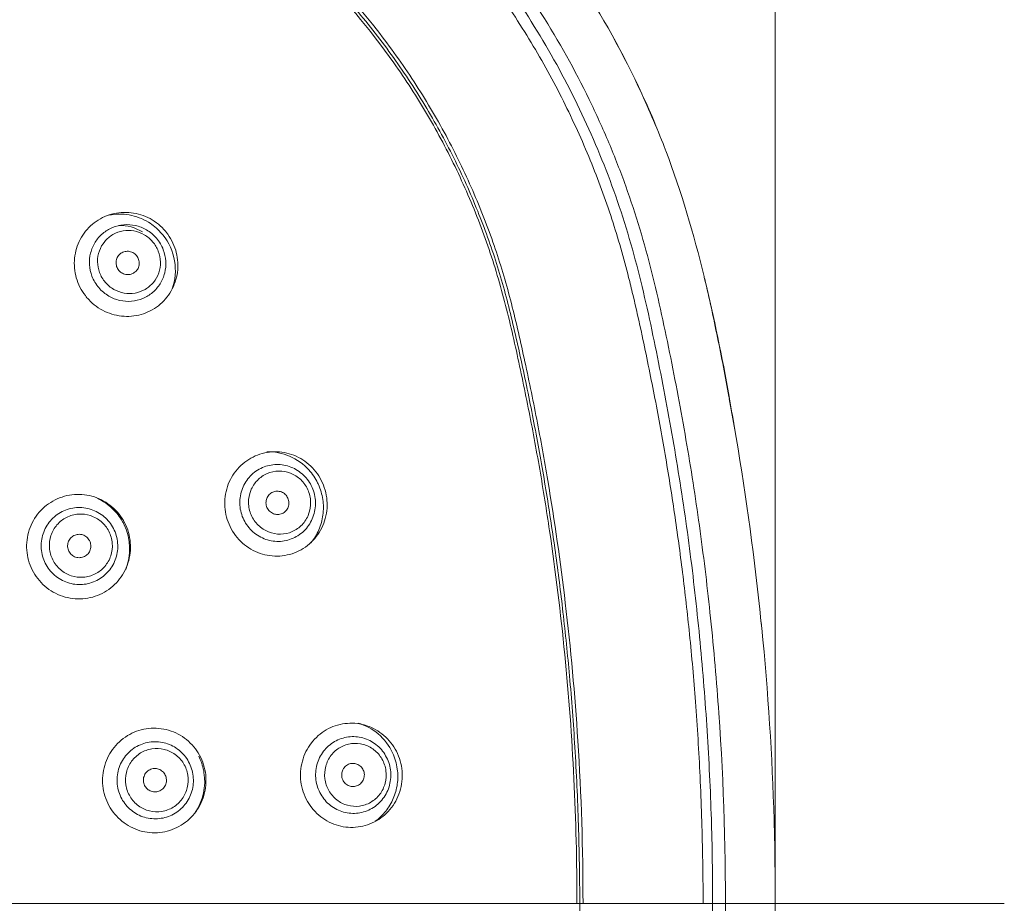
# Model space of a CAD drawing. Units: millimetres. Extents: x 57.3 to 156.9, y -143.4 to -61.8.
# Drawn here: x 141.4 to 153.5, y -87 to -76.1 of the extents above; entities that cross this region are included whole.
import ezdxf

# ---------------------------------------------------------------- set-up
doc = ezdxf.new("R2010")
doc.units = ezdxf.units.MM
doc.header["$MEASUREMENT"] = 0
doc.layers.add('Capa 1', color=7, linetype='Continuous', lineweight=0)

# ---------------------------------------------------------------- blocks, each defined once
blk = doc.blocks.new('Block_2')
at = {"layer": 'Capa 1', "color": 18, "lineweight": 9, "true_color": 0x010101}
blk.add_line((150.71, -86.836), (150.71, -64.569), dxfattribs=at)

msp = doc.modelspace()

# ---------------------------------------------------------------- linework, layer by layer
at = {"layer": 'Capa 1', "color": 18, "lineweight": 9, "true_color": 0x010101}
for p, q in [((149.829, -79.23), (149.831, -79.24)), ((149.831, -79.24), (149.836, -79.26)), ((150.137, -80.714), (150.142, -80.741)), ((150.14, -80.714), (150.145, -80.741)), ((150.141, -80.741), (150.218, -81.172)), ((150.214, -81.149), (150.227, -81.222)), ((150.219, -81.172), (150.227, -81.221)), ((150.533, -83.486), (150.542, -83.576)), ((150.695, -85.953), (150.695, -85.969)), ((153.542, -86.98), (113.495, -86.98))]:
    msp.add_line(p, q, dxfattribs=at)
for points, knots in [([(148.488, -96.75), (148.641, -96.42), (148.779, -96.083), (148.898, -95.739), (149.019, -95.39), (149.12, -95.034), (149.209, -94.675), (149.3, -94.306), (149.377, -93.933), (149.45, -93.559), (149.526, -93.17), (149.596, -92.78), (149.659, -92.389), (149.726, -91.981), (149.784, -91.571), (149.835, -91.161), (149.887, -90.739), (149.932, -90.315), (149.968, -89.891), (150.005, -89.462), (150.034, -89.031), (150.055, -88.6), (150.075, -88.163), (150.088, -87.724), (150.092, -87.286), (150.1, -86.4), (150.073, -85.513), (150.012, -84.629), (149.984, -84.237), (149.95, -83.845), (149.909, -83.453), (149.872, -83.094), (149.829, -82.735), (149.78, -82.377), (149.731, -82.022), (149.677, -81.669), (149.617, -81.316), (149.555, -80.955), (149.488, -80.595), (149.416, -80.236), (149.38, -80.057), (149.344, -79.879), (149.304, -79.7), (149.266, -79.523), (149.225, -79.346), (149.18, -79.169), (149.135, -78.992), (149.087, -78.815), (149.035, -78.64), (148.981, -78.463), (148.923, -78.287), (148.86, -78.112), (148.795, -77.933), (148.726, -77.755), (148.652, -77.579), (148.575, -77.398), (148.494, -77.218), (148.408, -77.042), (148.231, -76.676), (148.033, -76.321), (147.815, -75.978), (147.594, -75.629), (147.354, -75.292), (147.095, -74.97), (146.835, -74.647), (146.557, -74.339), (146.262, -74.048), (145.969, -73.76), (145.66, -73.488), (145.337, -73.234), (145.024, -72.988), (144.698, -72.758), (144.36, -72.548), (144.033, -72.345), (143.696, -72.16), (143.349, -71.992), (143.009, -71.827), (142.659, -71.68), (142.303, -71.551), (142.126, -71.487), (141.946, -71.428), (141.765, -71.373), (141.584, -71.319), (141.401, -71.269), (141.217, -71.223), (141.034, -71.177), (140.849, -71.134), (140.664, -71.094), (140.479, -71.054), (140.294, -71.017), (140.109, -70.98), (139.743, -70.908), (139.376, -70.84), (139.007, -70.778), (138.639, -70.717), (138.271, -70.661), (137.901, -70.612), (137.53, -70.562), (137.157, -70.519), (136.785, -70.482), (136.413, -70.446), (136.04, -70.415), (135.667, -70.39), (134.922, -70.341), (134.176, -70.316), (133.43, -70.316)], [0, 0, 0, 0, 1, 1, 1, 2, 2, 2, 3, 3, 3, 4, 4, 4, 5, 5, 5, 6, 6, 6, 7, 7, 7, 8, 8, 8, 9, 9, 9, 10, 10, 10, 11, 11, 11, 12, 12, 12, 13, 13, 13, 14, 14, 14, 15, 15, 15, 16, 16, 16, 17, 17, 17, 18, 18, 18, 19, 19, 19, 20, 20, 20, 21, 21, 21, 22, 22, 22, 23, 23, 23, 24, 24, 24, 25, 25, 25, 26, 26, 26, 27, 27, 27, 28, 28, 28, 29, 29, 29, 30, 30, 30, 31, 31, 31, 32, 32, 32, 33, 33, 33, 34, 34, 34, 35, 35, 35, 35]), ([(149.033, -94.723), (149.123, -94.368), (149.199, -94.01), (149.27, -93.651), (149.306, -93.472), (149.34, -93.292), (149.373, -93.112), (149.406, -92.932), (149.438, -92.752), (149.468, -92.572), (149.529, -92.211), (149.584, -91.849), (149.633, -91.487), (149.682, -91.124), (149.724, -90.761), (149.761, -90.397), (149.798, -90.033), (149.83, -89.668), (149.855, -89.303), (149.88, -88.938), (149.899, -88.573), (149.912, -88.207), (149.939, -87.476), (149.941, -86.744), (149.921, -86.012), (149.91, -85.647), (149.894, -85.281), (149.871, -84.916), (149.849, -84.551), (149.821, -84.186), (149.786, -83.822), (149.752, -83.457), (149.713, -83.094), (149.667, -82.731), (149.621, -82.368), (149.569, -82.006), (149.51, -81.644), (149.452, -81.283), (149.388, -80.923), (149.319, -80.564), (149.284, -80.384), (149.249, -80.205), (149.211, -80.025), (149.174, -79.846), (149.136, -79.668), (149.094, -79.489), (149.053, -79.311), (149.009, -79.134), (148.96, -78.957), (148.912, -78.781), (148.86, -78.605), (148.802, -78.432), (148.745, -78.258), (148.683, -78.086), (148.617, -77.915), (148.55, -77.745), (148.48, -77.576), (148.405, -77.409), (148.255, -77.075), (148.088, -76.749), (147.905, -76.432), (147.722, -76.115), (147.523, -75.808), (147.308, -75.511), (147.094, -75.215), (146.865, -74.929), (146.621, -74.656), (146.377, -74.383), (146.12, -74.123), (145.849, -73.876), (145.309, -73.383), (144.718, -72.943), (144.09, -72.57), (143.775, -72.383), (143.451, -72.213), (143.119, -72.059), (142.787, -71.905), (142.447, -71.767), (142.101, -71.648), (141.928, -71.589), (141.754, -71.534), (141.578, -71.484), (141.402, -71.433), (141.225, -71.387), (141.047, -71.345), (140.869, -71.302), (140.691, -71.262), (140.512, -71.224), (140.333, -71.186), (140.153, -71.15), (139.974, -71.115), (139.615, -71.045), (139.255, -70.98), (138.894, -70.92), (138.533, -70.861), (138.171, -70.807), (137.808, -70.76), (137.445, -70.712), (137.082, -70.671), (136.718, -70.635), (136.353, -70.6), (135.989, -70.57), (135.624, -70.546), (134.893, -70.499), (134.162, -70.475), (133.43, -70.475)], [0, 0, 0, 0, 1, 1, 1, 2, 2, 2, 3, 3, 3, 4, 4, 4, 5, 5, 5, 6, 6, 6, 7, 7, 7, 8, 8, 8, 9, 9, 9, 10, 10, 10, 11, 11, 11, 12, 12, 12, 13, 13, 13, 14, 14, 14, 15, 15, 15, 16, 16, 16, 17, 17, 17, 18, 18, 18, 19, 19, 19, 20, 20, 20, 21, 21, 21, 22, 22, 22, 23, 23, 23, 24, 24, 24, 25, 25, 25, 26, 26, 26, 27, 27, 27, 28, 28, 28, 29, 29, 29, 30, 30, 30, 31, 31, 31, 32, 32, 32, 33, 33, 33, 34, 34, 34, 35, 35, 35, 35]), ([(148.948, -79.453), (148.931, -79.382), (148.914, -79.311), (148.896, -79.241), (148.834, -78.999), (148.766, -78.758), (148.689, -78.521), (148.609, -78.275), (148.519, -78.032), (148.421, -77.793), (148.32, -77.545), (148.209, -77.301), (148.089, -77.061), (147.965, -76.815), (147.832, -76.573), (147.69, -76.337), (147.545, -76.097), (147.392, -75.864), (147.229, -75.637), (147.067, -75.409), (146.895, -75.189), (146.715, -74.975), (146.535, -74.761), (146.347, -74.555), (146.151, -74.356), (145.956, -74.159), (145.754, -73.97), (145.544, -73.788), (145.338, -73.61), (145.126, -73.44), (144.907, -73.278), (144.694, -73.12), (144.475, -72.97), (144.25, -72.829), (144.033, -72.692), (143.811, -72.564), (143.584, -72.443), (143.363, -72.325), (143.137, -72.215), (142.907, -72.112), (142.679, -72.011), (142.448, -71.917), (142.213, -71.832), (141.977, -71.746), (141.737, -71.67), (141.496, -71.601), (141.255, -71.534), (141.011, -71.474), (140.767, -71.418), (140.525, -71.362), (140.282, -71.31), (140.039, -71.26), (139.797, -71.211), (139.556, -71.165), (139.313, -71.121), (139.071, -71.077), (138.829, -71.036), (138.586, -70.998), (138.465, -70.978), (138.343, -70.96), (138.221, -70.942), (138.099, -70.924), (137.977, -70.907), (137.855, -70.89), (137.733, -70.874), (137.61, -70.858), (137.488, -70.843), (137.366, -70.828), (137.243, -70.813), (137.12, -70.799), (136.875, -70.772), (136.63, -70.747), (136.384, -70.725), (136.139, -70.703), (135.893, -70.683), (135.647, -70.667), (135.401, -70.65), (135.155, -70.636), (134.909, -70.625), (134.683, -70.615), (134.456, -70.608), (134.23, -70.602)], [0, 0, 0, 0, 1, 1, 1, 2, 2, 2, 3, 3, 3, 4, 4, 4, 5, 5, 5, 6, 6, 6, 7, 7, 7, 8, 8, 8, 9, 9, 9, 10, 10, 10, 11, 11, 11, 12, 12, 12, 13, 13, 13, 14, 14, 14, 15, 15, 15, 16, 16, 16, 17, 17, 17, 18, 18, 18, 19, 19, 19, 20, 20, 20, 21, 21, 21, 22, 22, 22, 23, 23, 23, 24, 24, 24, 25, 25, 25, 26, 26, 26, 27, 27, 27, 27]), ([(133.43, -72.077), (134.448, -72.077), (135.466, -72.127), (136.479, -72.225), (136.733, -72.25), (136.986, -72.277), (137.239, -72.308), (137.492, -72.339), (137.744, -72.373), (137.996, -72.41), (138.247, -72.446), (138.498, -72.486), (138.749, -72.529), (138.999, -72.572), (139.249, -72.618), (139.498, -72.666), (139.749, -72.716), (139.999, -72.768), (140.249, -72.823), (140.373, -72.851), (140.495, -72.879), (140.618, -72.908), (140.737, -72.937), (140.855, -72.966), (140.974, -72.998), (141.087, -73.028), (141.201, -73.061), (141.313, -73.095), (141.423, -73.129), (141.532, -73.166), (141.641, -73.204), (141.859, -73.281), (142.075, -73.367), (142.286, -73.461), (142.501, -73.556), (142.711, -73.659), (142.918, -73.77), (143.128, -73.883), (143.335, -74.005), (143.536, -74.134), (143.958, -74.406), (144.358, -74.713), (144.731, -75.051), (145.114, -75.399), (145.469, -75.781), (145.788, -76.188), (145.948, -76.393), (146.1, -76.605), (146.242, -76.823), (146.383, -77.039), (146.515, -77.261), (146.638, -77.489), (146.757, -77.711), (146.867, -77.938), (146.968, -78.169), (147.065, -78.391), (147.154, -78.617), (147.232, -78.847), (147.308, -79.068), (147.375, -79.292), (147.434, -79.518), (147.496, -79.757), (147.551, -79.997), (147.603, -80.238), (147.657, -80.49), (147.71, -80.743), (147.759, -80.996), (147.808, -81.248), (147.854, -81.501), (147.896, -81.754), (147.981, -82.256), (148.053, -82.76), (148.113, -83.265), (148.18, -83.832), (148.232, -84.4), (148.268, -84.97), (148.311, -85.639), (148.331, -86.309), (148.332, -86.98)], [0, 0, 0, 0, 1, 1, 1, 2, 2, 2, 3, 3, 3, 4, 4, 4, 5, 5, 5, 6, 6, 6, 7, 7, 7, 8, 8, 8, 9, 9, 9, 10, 10, 10, 11, 11, 11, 12, 12, 12, 13, 13, 13, 14, 14, 14, 15, 15, 15, 16, 16, 16, 17, 17, 17, 18, 18, 18, 19, 19, 19, 20, 20, 20, 21, 21, 21, 22, 22, 22, 23, 23, 23, 24, 24, 24, 25, 25, 25, 26, 26, 26, 26]), ([(144.756, -72.069), (145.214, -72.358), (145.653, -72.681), (146.066, -73.033), (146.479, -73.384), (146.868, -73.765), (147.228, -74.172), (147.587, -74.578), (147.918, -75.01), (148.217, -75.463), (148.516, -75.916), (148.783, -76.39), (149.015, -76.88)], [0, 0, 0, 0, 1, 1, 1, 2, 2, 2, 3, 3, 3, 4, 4, 4, 4]), ([(144.756, -72.069), (145.214, -72.359), (145.653, -72.681), (146.066, -73.033), (146.48, -73.384), (146.868, -73.765), (147.228, -74.172), (147.587, -74.578), (147.917, -75.01), (148.217, -75.463), (148.516, -75.916), (148.784, -76.39), (149.016, -76.88)], [0, 0, 0, 0, 1, 1, 1, 2, 2, 2, 3, 3, 3, 4, 4, 4, 4]), ([(133.43, -72.152), (134.457, -72.152), (135.484, -72.203), (136.506, -72.303), (136.762, -72.328), (137.017, -72.356), (137.272, -72.388), (137.527, -72.419), (137.781, -72.454), (138.035, -72.491), (138.289, -72.529), (138.543, -72.57), (138.796, -72.613), (139.049, -72.657), (139.301, -72.704), (139.553, -72.754), (139.805, -72.804), (140.056, -72.857), (140.307, -72.913), (140.558, -72.969), (140.807, -73.029), (141.055, -73.098), (141.178, -73.133), (141.301, -73.169), (141.424, -73.209), (141.546, -73.249), (141.667, -73.292), (141.787, -73.337), (141.907, -73.383), (142.026, -73.431), (142.144, -73.481), (142.262, -73.532), (142.379, -73.585), (142.495, -73.64), (142.727, -73.751), (142.954, -73.871), (143.175, -74.001), (143.397, -74.131), (143.613, -74.27), (143.822, -74.418), (144.242, -74.715), (144.636, -75.047), (144.999, -75.411), (145.362, -75.774), (145.695, -76.168), (145.991, -76.587), (146.139, -76.797), (146.279, -77.013), (146.409, -77.234), (146.538, -77.456), (146.659, -77.683), (146.77, -77.915), (146.88, -78.146), (146.981, -78.383), (147.072, -78.623), (147.117, -78.743), (147.16, -78.864), (147.2, -78.986), (147.24, -79.108), (147.277, -79.231), (147.312, -79.355), (147.381, -79.602), (147.441, -79.852), (147.497, -80.102), (147.524, -80.228), (147.551, -80.353), (147.578, -80.479), (147.604, -80.605), (147.63, -80.73), (147.655, -80.856), (147.705, -81.108), (147.752, -81.361), (147.796, -81.614), (147.84, -81.867), (147.881, -82.12), (147.918, -82.374), (147.993, -82.882), (148.056, -83.392), (148.106, -83.903), (148.157, -84.414), (148.194, -84.927), (148.219, -85.439), (148.244, -85.952), (148.257, -86.466), (148.257, -86.98)], [0, 0, 0, 0, 1, 1, 1, 2, 2, 2, 3, 3, 3, 4, 4, 4, 5, 5, 5, 6, 6, 6, 7, 7, 7, 8, 8, 8, 9, 9, 9, 10, 10, 10, 11, 11, 11, 12, 12, 12, 13, 13, 13, 14, 14, 14, 15, 15, 15, 16, 16, 16, 17, 17, 17, 18, 18, 18, 19, 19, 19, 20, 20, 20, 21, 21, 21, 22, 22, 22, 23, 23, 23, 24, 24, 24, 25, 25, 25, 26, 26, 26, 27, 27, 27, 28, 28, 28, 28]), ([(134.342, -72.132), (134.531, -72.137), (134.72, -72.145), (134.909, -72.153), (135.156, -72.165), (135.402, -72.18), (135.648, -72.197), (135.894, -72.214), (136.14, -72.235), (136.385, -72.258), (136.631, -72.281), (136.876, -72.307), (137.122, -72.336), (137.367, -72.365), (137.611, -72.397), (137.856, -72.431), (138.1, -72.466), (138.343, -72.504), (138.586, -72.544), (138.829, -72.584), (139.071, -72.627), (139.313, -72.673), (139.556, -72.719), (139.798, -72.769), (140.04, -72.82), (140.279, -72.871), (140.517, -72.925), (140.753, -72.984), (140.976, -73.04), (141.197, -73.101), (141.416, -73.171), (141.627, -73.24), (141.836, -73.317), (142.042, -73.402), (142.251, -73.488), (142.456, -73.582), (142.658, -73.682), (142.862, -73.785), (143.063, -73.894), (143.259, -74.012), (143.461, -74.132), (143.659, -74.261), (143.851, -74.398), (144.05, -74.538), (144.242, -74.687), (144.429, -74.843), (144.619, -75.003), (144.803, -75.17), (144.98, -75.345), (145.159, -75.52), (145.33, -75.704), (145.493, -75.894), (145.656, -76.084), (145.812, -76.282), (145.959, -76.485), (146.106, -76.688), (146.245, -76.898), (146.375, -77.112), (146.503, -77.324), (146.623, -77.542), (146.733, -77.763), (146.84, -77.979), (146.939, -78.198), (147.029, -78.422), (147.115, -78.635), (147.194, -78.852), (147.263, -79.071), (147.331, -79.289), (147.39, -79.509), (147.444, -79.73), (147.502, -79.966), (147.554, -80.203), (147.604, -80.441), (147.655, -80.686), (147.705, -80.932), (147.751, -81.178), (147.797, -81.422), (147.84, -81.667), (147.88, -81.912), (147.92, -82.154), (147.956, -82.397), (147.99, -82.64), (148.024, -82.886), (148.056, -83.133), (148.084, -83.38), (148.114, -83.642), (148.141, -83.906), (148.165, -84.169), (148.191, -84.462), (148.213, -84.755), (148.231, -85.049), (148.251, -85.37), (148.265, -85.691), (148.275, -86.012), (148.285, -86.335), (148.291, -86.657), (148.291, -86.98)], [0, 0, 0, 0, 1, 1, 1, 2, 2, 2, 3, 3, 3, 4, 4, 4, 5, 5, 5, 6, 6, 6, 7, 7, 7, 8, 8, 8, 9, 9, 9, 10, 10, 10, 11, 11, 11, 12, 12, 12, 13, 13, 13, 14, 14, 14, 15, 15, 15, 16, 16, 16, 17, 17, 17, 18, 18, 18, 19, 19, 19, 20, 20, 20, 21, 21, 21, 22, 22, 22, 23, 23, 23, 24, 24, 24, 25, 25, 25, 26, 26, 26, 27, 27, 27, 28, 28, 28, 29, 29, 29, 30, 30, 30, 31, 31, 31, 32, 32, 32, 32]), ([(142.177, -79.467), (142.126, -79.402), (142.088, -79.326), (142.065, -79.247), (142.043, -79.168), (142.035, -79.085), (142.044, -79.003), (142.052, -78.922), (142.076, -78.843), (142.114, -78.772), (142.151, -78.7), (142.202, -78.637), (142.264, -78.585), (142.325, -78.533), (142.397, -78.493), (142.473, -78.468), (142.55, -78.443), (142.632, -78.433), (142.713, -78.439), (142.795, -78.444), (142.875, -78.466), (142.949, -78.501), (143.024, -78.537), (143.091, -78.588), (143.147, -78.648)], [0, 0, 0, 0, 1, 1, 1, 2, 2, 2, 3, 3, 3, 4, 4, 4, 5, 5, 5, 6, 6, 6, 7, 7, 7, 8, 8, 8, 8]), ([(142.469, -78.472), (142.551, -78.455), (142.636, -78.455), (142.719, -78.469), (142.803, -78.484), (142.884, -78.515), (142.956, -78.559)], [0, 0, 0, 0, 1, 1, 1, 2, 2, 2, 2]), ([(142.259, -79.226), (142.241, -79.181), (142.231, -79.132), (142.228, -79.084), (142.225, -79.035), (142.23, -78.986), (142.242, -78.94), (142.254, -78.893), (142.273, -78.848), (142.298, -78.807), (142.323, -78.767), (142.355, -78.73), (142.392, -78.699), (142.428, -78.668), (142.469, -78.643), (142.514, -78.625), (142.558, -78.606), (142.605, -78.595), (142.653, -78.591), (142.701, -78.587), (142.75, -78.59), (142.797, -78.601), (142.844, -78.611), (142.89, -78.629), (142.932, -78.654)], [0, 0, 0, 0, 1, 1, 1, 2, 2, 2, 3, 3, 3, 4, 4, 4, 5, 5, 5, 6, 6, 6, 7, 7, 7, 8, 8, 8, 8]), ([(142.423, -79.301), (142.393, -79.266), (142.369, -79.225), (142.353, -79.182), (142.337, -79.139), (142.328, -79.093), (142.328, -79.048), (142.327, -79.002), (142.335, -78.957), (142.35, -78.914), (142.365, -78.872), (142.387, -78.832), (142.416, -78.798), (142.445, -78.763), (142.479, -78.734), (142.518, -78.712), (142.557, -78.689), (142.6, -78.674), (142.644, -78.666), (142.688, -78.659), (142.734, -78.659), (142.778, -78.667), (142.823, -78.675), (142.867, -78.691), (142.906, -78.714)], [0, 0, 0, 0, 1, 1, 1, 2, 2, 2, 3, 3, 3, 4, 4, 4, 5, 5, 5, 6, 6, 6, 7, 7, 7, 8, 8, 8, 8]), ([(143.178, -78.684), (143.23, -78.749), (143.269, -78.824), (143.294, -78.904), (143.317, -78.983), (143.326, -79.067), (143.319, -79.149), (143.312, -79.23), (143.289, -79.31), (143.252, -79.383), (143.215, -79.454), (143.164, -79.519), (143.103, -79.572), (143.042, -79.624), (142.971, -79.665), (142.895, -79.69), (142.818, -79.716), (142.736, -79.727), (142.655, -79.722), (142.573, -79.717), (142.492, -79.697), (142.418, -79.662), (142.343, -79.626), (142.274, -79.576), (142.218, -79.516)], [0, 0, 0, 0, 1, 1, 1, 2, 2, 2, 3, 3, 3, 4, 4, 4, 5, 5, 5, 6, 6, 6, 7, 7, 7, 8, 8, 8, 8]), ([(143.136, -78.717), (143.21, -78.809), (143.261, -78.921), (143.281, -79.038), (143.3, -79.154), (143.289, -79.275), (143.249, -79.384)], [0, 0, 0, 0, 1, 1, 1, 2, 2, 2, 2]), ([(143.141, -78.899), (143.158, -78.945), (143.169, -78.993), (143.172, -79.042), (143.175, -79.091), (143.17, -79.139), (143.158, -79.186), (143.147, -79.233), (143.128, -79.278), (143.102, -79.319), (143.077, -79.359), (143.045, -79.396), (143.009, -79.427), (142.972, -79.458), (142.931, -79.483), (142.887, -79.502), (142.843, -79.52), (142.795, -79.532), (142.748, -79.536), (142.699, -79.54), (142.651, -79.537), (142.603, -79.526), (142.556, -79.515), (142.51, -79.497), (142.468, -79.473)], [0, 0, 0, 0, 1, 1, 1, 2, 2, 2, 3, 3, 3, 4, 4, 4, 5, 5, 5, 6, 6, 6, 7, 7, 7, 8, 8, 8, 8]), ([(143.079, -78.917), (143.096, -78.96), (143.105, -79.006), (143.105, -79.052), (143.106, -79.097), (143.099, -79.143), (143.084, -79.186), (143.069, -79.228), (143.047, -79.268), (143.018, -79.303), (142.99, -79.337), (142.956, -79.367), (142.917, -79.389), (142.878, -79.412), (142.836, -79.427), (142.791, -79.435), (142.747, -79.443), (142.701, -79.443), (142.657, -79.435), (142.612, -79.427), (142.568, -79.411), (142.528, -79.389), (142.488, -79.366), (142.452, -79.336), (142.423, -79.301)], [0, 0, 0, 0, 1, 1, 1, 2, 2, 2, 3, 3, 3, 4, 4, 4, 5, 5, 5, 6, 6, 6, 7, 7, 7, 8, 8, 8, 8]), ([(142.591, -79.155), (142.579, -79.14), (142.57, -79.123), (142.564, -79.105), (142.558, -79.087), (142.555, -79.068), (142.557, -79.049), (142.558, -79.031), (142.563, -79.012), (142.572, -78.996), (142.58, -78.979), (142.592, -78.964), (142.606, -78.952), (142.62, -78.94), (142.636, -78.931), (142.654, -78.926), (142.672, -78.92), (142.691, -78.918), (142.709, -78.919), (142.728, -78.921), (142.746, -78.926), (142.763, -78.935), (142.78, -78.944), (142.795, -78.956), (142.808, -78.97)], [0, 0, 0, 0, 1, 1, 1, 2, 2, 2, 3, 3, 3, 4, 4, 4, 5, 5, 5, 6, 6, 6, 7, 7, 7, 8, 8, 8, 8]), ([(142.808, -78.97), (142.82, -78.985), (142.83, -79.002), (142.836, -79.02), (142.841, -79.038), (142.844, -79.057), (142.842, -79.076), (142.841, -79.095), (142.836, -79.113), (142.828, -79.13), (142.819, -79.146), (142.808, -79.161), (142.793, -79.173), (142.779, -79.185), (142.763, -79.194), (142.745, -79.2), (142.727, -79.206), (142.708, -79.208), (142.69, -79.206), (142.671, -79.204), (142.653, -79.199), (142.636, -79.19), (142.619, -79.182), (142.604, -79.169), (142.591, -79.155)], [0, 0, 0, 0, 1, 1, 1, 2, 2, 2, 3, 3, 3, 4, 4, 4, 5, 5, 5, 6, 6, 6, 7, 7, 7, 8, 8, 8, 8]), ([(149.837, -79.26), (149.894, -79.501), (149.946, -79.743), (149.995, -79.985), (150.045, -80.228), (150.092, -80.471), (150.137, -80.714)], [0, 0, 0, 0, 1, 1, 1, 2, 2, 2, 2]), ([(149.817, -86.98), (149.817, -86.784), (149.815, -86.588), (149.811, -86.392), (149.805, -86.065), (149.795, -85.738), (149.779, -85.411), (149.765, -85.103), (149.746, -84.795), (149.723, -84.487), (149.702, -84.208), (149.677, -83.93), (149.649, -83.652), (149.623, -83.398), (149.594, -83.143), (149.563, -82.89), (149.532, -82.646), (149.499, -82.402), (149.463, -82.159), (149.427, -81.915), (149.389, -81.672), (149.347, -81.429), (149.305, -81.183), (149.26, -80.938), (149.213, -80.694), (149.165, -80.45), (149.115, -80.206), (149.063, -79.963), (149.026, -79.793), (148.988, -79.622), (148.948, -79.453)], [0, 0, 0, 0, 1, 1, 1, 2, 2, 2, 3, 3, 3, 4, 4, 4, 5, 5, 5, 6, 6, 6, 7, 7, 7, 8, 8, 8, 9, 9, 9, 10, 10, 10, 10]), ([(143.954, -82.294), (143.92, -82.216), (143.902, -82.131), (143.901, -82.046), (143.899, -81.961), (143.914, -81.876), (143.945, -81.798), (143.975, -81.72), (144.021, -81.649), (144.079, -81.589), (144.136, -81.53), (144.204, -81.482), (144.279, -81.449), (144.354, -81.417), (144.435, -81.399), (144.516, -81.398), (144.598, -81.396), (144.68, -81.411), (144.756, -81.441), (144.833, -81.472), (144.904, -81.517), (144.964, -81.574), (145.025, -81.633), (145.074, -81.703), (145.109, -81.78)], [0, 0, 0, 0, 1, 1, 1, 2, 2, 2, 3, 3, 3, 4, 4, 4, 5, 5, 5, 6, 6, 6, 7, 7, 7, 8, 8, 8, 8]), ([(144.421, -81.398), (144.517, -81.395), (144.614, -81.413), (144.703, -81.452), (144.794, -81.49), (144.876, -81.55), (144.942, -81.622)], [0, 0, 0, 0, 1, 1, 1, 2, 2, 2, 2]), ([(144.127, -82.217), (144.102, -82.16), (144.088, -82.097), (144.087, -82.035), (144.086, -81.972), (144.097, -81.91), (144.119, -81.852), (144.141, -81.795), (144.175, -81.742), (144.217, -81.697), (144.259, -81.653), (144.31, -81.618), (144.366, -81.593), (144.421, -81.569), (144.481, -81.556), (144.542, -81.555), (144.602, -81.554), (144.663, -81.565), (144.72, -81.587), (144.777, -81.609), (144.829, -81.643), (144.874, -81.686), (144.919, -81.729), (144.955, -81.78), (144.981, -81.837)], [0, 0, 0, 0, 1, 1, 1, 2, 2, 2, 3, 3, 3, 4, 4, 4, 5, 5, 5, 6, 6, 6, 7, 7, 7, 8, 8, 8, 8]), ([(144.228, -82.178), (144.207, -82.131), (144.196, -82.079), (144.195, -82.027), (144.194, -81.976), (144.204, -81.925), (144.222, -81.877), (144.241, -81.83), (144.269, -81.787), (144.304, -81.751), (144.338, -81.715), (144.38, -81.686), (144.425, -81.666), (144.47, -81.647), (144.52, -81.636), (144.569, -81.635), (144.618, -81.635), (144.668, -81.644), (144.714, -81.662), (144.761, -81.68), (144.804, -81.708), (144.84, -81.742), (144.877, -81.778), (144.907, -81.82), (144.928, -81.866)], [0, 0, 0, 0, 1, 1, 1, 2, 2, 2, 3, 3, 3, 4, 4, 4, 5, 5, 5, 6, 6, 6, 7, 7, 7, 8, 8, 8, 8]), ([(145.109, -81.78), (145.144, -81.858), (145.164, -81.944), (145.167, -82.03), (145.17, -82.116), (145.155, -82.201), (145.125, -82.281), (145.095, -82.36), (145.05, -82.433), (144.992, -82.494), (144.935, -82.554), (144.866, -82.602), (144.791, -82.635), (144.715, -82.668), (144.633, -82.686), (144.551, -82.687), (144.468, -82.688), (144.385, -82.673), (144.309, -82.642), (144.23, -82.611), (144.159, -82.564), (144.098, -82.505), (144.037, -82.445), (143.987, -82.372), (143.954, -82.294)], [0, 0, 0, 0, 1, 1, 1, 2, 2, 2, 3, 3, 3, 4, 4, 4, 5, 5, 5, 6, 6, 6, 7, 7, 7, 8, 8, 8, 8]), ([(145.059, -81.802), (145.085, -81.86), (145.104, -81.923), (145.113, -81.986), (145.123, -82.05), (145.123, -82.115), (145.115, -82.179), (145.107, -82.242), (145.09, -82.303), (145.065, -82.362), (145.04, -82.419), (145.007, -82.474), (144.967, -82.522)], [0, 0, 0, 0, 1, 1, 1, 2, 2, 2, 3, 3, 3, 4, 4, 4, 4]), ([(141.52, -82.858), (141.482, -82.782), (141.459, -82.698), (141.452, -82.613), (141.446, -82.529), (141.457, -82.444), (141.483, -82.363), (141.509, -82.284), (141.551, -82.209), (141.606, -82.145), (141.661, -82.082), (141.728, -82.03), (141.802, -81.992), (141.876, -81.955), (141.958, -81.932), (142.041, -81.926), (142.124, -81.919), (142.208, -81.93), (142.288, -81.956), (142.367, -81.982), (142.442, -82.023), (142.506, -82.078), (142.57, -82.133), (142.624, -82.201), (142.663, -82.275)], [0, 0, 0, 0, 1, 1, 1, 2, 2, 2, 3, 3, 3, 4, 4, 4, 5, 5, 5, 6, 6, 6, 7, 7, 7, 8, 8, 8, 8]), ([(144.981, -81.837), (145.006, -81.894), (145.021, -81.957), (145.023, -82.02), (145.025, -82.083), (145.015, -82.146), (144.992, -82.205), (144.971, -82.263), (144.937, -82.317), (144.895, -82.362), (144.852, -82.406), (144.801, -82.442), (144.745, -82.467), (144.69, -82.491), (144.629, -82.505), (144.568, -82.506), (144.507, -82.507), (144.445, -82.495), (144.388, -82.472), (144.33, -82.449), (144.277, -82.415), (144.233, -82.371), (144.188, -82.328), (144.151, -82.274), (144.127, -82.217)], [0, 0, 0, 0, 1, 1, 1, 2, 2, 2, 3, 3, 3, 4, 4, 4, 5, 5, 5, 6, 6, 6, 7, 7, 7, 8, 8, 8, 8]), ([(144.928, -81.866), (144.95, -81.914), (144.962, -81.966), (144.963, -82.018), (144.965, -82.07), (144.956, -82.122), (144.938, -82.17), (144.92, -82.218), (144.892, -82.262), (144.857, -82.299), (144.822, -82.335), (144.781, -82.364), (144.735, -82.384), (144.689, -82.404), (144.639, -82.415), (144.59, -82.416), (144.539, -82.416), (144.489, -82.407), (144.442, -82.388), (144.395, -82.369), (144.352, -82.341), (144.315, -82.305), (144.278, -82.269), (144.248, -82.225), (144.228, -82.178)], [0, 0, 0, 0, 1, 1, 1, 2, 2, 2, 3, 3, 3, 4, 4, 4, 5, 5, 5, 6, 6, 6, 7, 7, 7, 8, 8, 8, 8]), ([(144.423, -82.085), (144.416, -82.068), (144.412, -82.049), (144.411, -82.03), (144.411, -82.011), (144.414, -81.992), (144.421, -81.974), (144.428, -81.957), (144.438, -81.941), (144.451, -81.927), (144.463, -81.914), (144.479, -81.903), (144.495, -81.896), (144.512, -81.889), (144.53, -81.885), (144.548, -81.884), (144.567, -81.884), (144.585, -81.887), (144.602, -81.894), (144.619, -81.901), (144.635, -81.911), (144.649, -81.924), (144.662, -81.937), (144.674, -81.953), (144.681, -81.97)], [0, 0, 0, 0, 1, 1, 1, 2, 2, 2, 3, 3, 3, 4, 4, 4, 5, 5, 5, 6, 6, 6, 7, 7, 7, 8, 8, 8, 8]), ([(144.681, -81.97), (144.689, -81.988), (144.693, -82.007), (144.694, -82.026), (144.695, -82.045), (144.691, -82.064), (144.685, -82.082), (144.678, -82.1), (144.668, -82.116), (144.655, -82.129), (144.642, -82.143), (144.627, -82.154), (144.61, -82.161), (144.593, -82.168), (144.575, -82.172), (144.556, -82.173), (144.538, -82.173), (144.519, -82.169), (144.502, -82.163), (144.485, -82.156), (144.469, -82.145), (144.455, -82.132), (144.442, -82.119), (144.431, -82.102), (144.423, -82.085)], [0, 0, 0, 0, 1, 1, 1, 2, 2, 2, 3, 3, 3, 4, 4, 4, 5, 5, 5, 6, 6, 6, 7, 7, 7, 8, 8, 8, 8]), ([(141.681, -82.775), (141.653, -82.72), (141.636, -82.658), (141.631, -82.596), (141.627, -82.533), (141.634, -82.47), (141.654, -82.411), (141.673, -82.352), (141.704, -82.297), (141.744, -82.25), (141.785, -82.203), (141.834, -82.165), (141.889, -82.137), (141.944, -82.109), (142.005, -82.092), (142.066, -82.088), (142.127, -82.083), (142.19, -82.09), (142.248, -82.11), (142.307, -82.129), (142.362, -82.16), (142.409, -82.2), (142.457, -82.24), (142.496, -82.29), (142.525, -82.346)], [0, 0, 0, 0, 1, 1, 1, 2, 2, 2, 3, 3, 3, 4, 4, 4, 5, 5, 5, 6, 6, 6, 7, 7, 7, 8, 8, 8, 8]), ([(141.773, -82.732), (141.75, -82.686), (141.736, -82.636), (141.732, -82.584), (141.729, -82.533), (141.735, -82.481), (141.751, -82.432), (141.767, -82.384), (141.793, -82.339), (141.826, -82.3), (141.859, -82.262), (141.9, -82.23), (141.945, -82.208), (141.99, -82.185), (142.04, -82.171), (142.09, -82.168), (142.14, -82.164), (142.191, -82.17), (142.239, -82.186), (142.288, -82.202), (142.333, -82.227), (142.372, -82.26), (142.411, -82.294), (142.443, -82.335), (142.467, -82.38)], [0, 0, 0, 0, 1, 1, 1, 2, 2, 2, 3, 3, 3, 4, 4, 4, 5, 5, 5, 6, 6, 6, 7, 7, 7, 8, 8, 8, 8]), ([(142.663, -82.275), (142.702, -82.351), (142.726, -82.435), (142.733, -82.521), (142.74, -82.606), (142.73, -82.692), (142.704, -82.773), (142.678, -82.854), (142.636, -82.929), (142.581, -82.993), (142.527, -83.057), (142.459, -83.11), (142.385, -83.148), (142.31, -83.186), (142.228, -83.208), (142.144, -83.214), (142.06, -83.221), (141.975, -83.21), (141.896, -83.184), (141.815, -83.157), (141.74, -83.114), (141.676, -83.059), (141.611, -83.003), (141.558, -82.933), (141.52, -82.858)], [0, 0, 0, 0, 1, 1, 1, 2, 2, 2, 3, 3, 3, 4, 4, 4, 5, 5, 5, 6, 6, 6, 7, 7, 7, 8, 8, 8, 8]), ([(142.525, -82.346), (142.553, -82.401), (142.571, -82.463), (142.576, -82.526), (142.581, -82.589), (142.574, -82.652), (142.555, -82.712), (142.536, -82.771), (142.505, -82.827), (142.464, -82.874), (142.424, -82.921), (142.374, -82.96), (142.319, -82.988), (142.264, -83.016), (142.203, -83.033), (142.141, -83.038), (142.08, -83.042), (142.017, -83.035), (141.958, -83.015), (141.899, -82.995), (141.843, -82.964), (141.796, -82.923), (141.748, -82.882), (141.709, -82.831), (141.681, -82.775)], [0, 0, 0, 0, 1, 1, 1, 2, 2, 2, 3, 3, 3, 4, 4, 4, 5, 5, 5, 6, 6, 6, 7, 7, 7, 8, 8, 8, 8]), ([(142.467, -82.38), (142.49, -82.426), (142.505, -82.477), (142.51, -82.529), (142.514, -82.58), (142.508, -82.633), (142.492, -82.682), (142.476, -82.731), (142.45, -82.776), (142.417, -82.815), (142.384, -82.854), (142.343, -82.886), (142.297, -82.908), (142.252, -82.931), (142.202, -82.945), (142.152, -82.948), (142.101, -82.952), (142.049, -82.946), (142.001, -82.93), (141.952, -82.913), (141.907, -82.888), (141.868, -82.854), (141.829, -82.82), (141.796, -82.778), (141.773, -82.732)], [0, 0, 0, 0, 1, 1, 1, 2, 2, 2, 3, 3, 3, 4, 4, 4, 5, 5, 5, 6, 6, 6, 7, 7, 7, 8, 8, 8, 8]), ([(141.973, -82.627), (141.964, -82.61), (141.959, -82.591), (141.958, -82.572), (141.956, -82.553), (141.959, -82.534), (141.965, -82.516), (141.971, -82.498), (141.98, -82.481), (141.992, -82.467), (142.004, -82.453), (142.019, -82.441), (142.036, -82.433), (142.053, -82.424), (142.071, -82.419), (142.089, -82.418), (142.108, -82.416), (142.127, -82.419), (142.145, -82.425), (142.163, -82.43), (142.179, -82.44), (142.194, -82.452), (142.208, -82.464), (142.22, -82.48), (142.229, -82.496)], [0, 0, 0, 0, 1, 1, 1, 2, 2, 2, 3, 3, 3, 4, 4, 4, 5, 5, 5, 6, 6, 6, 7, 7, 7, 8, 8, 8, 8]), ([(142.229, -82.496), (142.237, -82.513), (142.243, -82.532), (142.244, -82.551), (142.246, -82.57), (142.244, -82.59), (142.238, -82.608), (142.232, -82.626), (142.223, -82.643), (142.21, -82.657), (142.198, -82.671), (142.183, -82.683), (142.166, -82.692), (142.15, -82.7), (142.131, -82.705), (142.112, -82.706), (142.094, -82.708), (142.075, -82.705), (142.057, -82.7), (142.039, -82.694), (142.022, -82.684), (142.008, -82.672), (141.993, -82.659), (141.981, -82.644), (141.973, -82.627)], [0, 0, 0, 0, 1, 1, 1, 2, 2, 2, 3, 3, 3, 4, 4, 4, 5, 5, 5, 6, 6, 6, 7, 7, 7, 8, 8, 8, 8]), ([(144.843, -85.477), (144.832, -85.393), (144.838, -85.305), (144.861, -85.223), (144.883, -85.141), (144.92, -85.064), (144.972, -84.997), (145.022, -84.932), (145.086, -84.876), (145.157, -84.835), (145.228, -84.794), (145.306, -84.768), (145.387, -84.758), (145.467, -84.748), (145.549, -84.753), (145.627, -84.775), (145.706, -84.796), (145.781, -84.834), (145.845, -84.884), (145.911, -84.935), (145.967, -85), (146.009, -85.072), (146.051, -85.146), (146.079, -85.229), (146.09, -85.313)], [0, 0, 0, 0, 1, 1, 1, 2, 2, 2, 3, 3, 3, 4, 4, 4, 5, 5, 5, 6, 6, 6, 7, 7, 7, 8, 8, 8, 8]), ([(145.549, -84.752), (145.64, -84.778), (145.727, -84.824), (145.8, -84.886), (145.875, -84.95), (145.936, -85.031), (145.977, -85.12)], [0, 0, 0, 0, 1, 1, 1, 2, 2, 2, 2]), ([(142.397, -85.559), (142.384, -85.476), (142.388, -85.388), (142.408, -85.305), (142.428, -85.223), (142.464, -85.145), (142.514, -85.076), (142.563, -85.009), (142.626, -84.951), (142.698, -84.907), (142.769, -84.864), (142.848, -84.835), (142.93, -84.822), (143.012, -84.809), (143.096, -84.813), (143.177, -84.832), (143.258, -84.852), (143.335, -84.888), (143.402, -84.937), (143.47, -84.986), (143.529, -85.049), (143.573, -85.121), (143.617, -85.194), (143.647, -85.276), (143.661, -85.359)], [0, 0, 0, 0, 1, 1, 1, 2, 2, 2, 3, 3, 3, 4, 4, 4, 5, 5, 5, 6, 6, 6, 7, 7, 7, 8, 8, 8, 8]), ([(142.574, -85.531), (142.565, -85.47), (142.567, -85.406), (142.582, -85.344), (142.597, -85.284), (142.623, -85.226), (142.66, -85.176), (142.696, -85.126), (142.743, -85.083), (142.795, -85.051), (142.848, -85.019), (142.907, -84.997), (142.968, -84.988), (143.028, -84.978), (143.091, -84.981), (143.15, -84.995), (143.21, -85.01), (143.267, -85.036), (143.317, -85.072), (143.367, -85.109), (143.41, -85.155), (143.443, -85.208), (143.475, -85.262), (143.497, -85.322), (143.507, -85.383)], [0, 0, 0, 0, 1, 1, 1, 2, 2, 2, 3, 3, 3, 4, 4, 4, 5, 5, 5, 6, 6, 6, 7, 7, 7, 8, 8, 8, 8]), ([(145.029, -85.453), (145.021, -85.391), (145.025, -85.327), (145.041, -85.266), (145.057, -85.206), (145.085, -85.149), (145.123, -85.1), (145.16, -85.052), (145.207, -85.01), (145.26, -84.98), (145.312, -84.95), (145.37, -84.93), (145.43, -84.922), (145.49, -84.914), (145.551, -84.919), (145.609, -84.935), (145.668, -84.951), (145.723, -84.979), (145.771, -85.016), (145.82, -85.054), (145.861, -85.101), (145.891, -85.155), (145.922, -85.209), (145.943, -85.27), (145.951, -85.331)], [0, 0, 0, 0, 1, 1, 1, 2, 2, 2, 3, 3, 3, 4, 4, 4, 5, 5, 5, 6, 6, 6, 7, 7, 7, 8, 8, 8, 8]), ([(142.678, -85.516), (142.67, -85.466), (142.672, -85.413), (142.684, -85.362), (142.696, -85.312), (142.718, -85.265), (142.749, -85.224), (142.779, -85.183), (142.817, -85.148), (142.86, -85.121), (142.903, -85.095), (142.951, -85.078), (143.001, -85.07), (143.051, -85.062), (143.102, -85.064), (143.151, -85.076), (143.2, -85.088), (143.247, -85.11), (143.287, -85.139), (143.329, -85.169), (143.364, -85.208), (143.391, -85.251), (143.418, -85.295), (143.436, -85.345), (143.444, -85.395)], [0, 0, 0, 0, 1, 1, 1, 2, 2, 2, 3, 3, 3, 4, 4, 4, 5, 5, 5, 6, 6, 6, 7, 7, 7, 8, 8, 8, 8]), ([(145.139, -85.44), (145.132, -85.389), (145.136, -85.336), (145.15, -85.286), (145.163, -85.237), (145.186, -85.19), (145.217, -85.15), (145.248, -85.11), (145.286, -85.076), (145.329, -85.052), (145.372, -85.027), (145.42, -85.011), (145.468, -85.005), (145.517, -84.999), (145.567, -85.002), (145.614, -85.015), (145.662, -85.028), (145.707, -85.051), (145.746, -85.081), (145.786, -85.112), (145.82, -85.151), (145.845, -85.195), (145.871, -85.24), (145.888, -85.29), (145.895, -85.341)], [0, 0, 0, 0, 1, 1, 1, 2, 2, 2, 3, 3, 3, 4, 4, 4, 5, 5, 5, 6, 6, 6, 7, 7, 7, 8, 8, 8, 8]), ([(143.661, -85.359), (143.674, -85.443), (143.671, -85.531), (143.651, -85.614), (143.632, -85.697), (143.596, -85.775), (143.546, -85.844), (143.496, -85.912), (143.434, -85.97), (143.362, -86.014), (143.291, -86.057), (143.212, -86.087), (143.129, -86.1), (143.047, -86.113), (142.963, -86.109), (142.882, -86.09), (142.8, -86.07), (142.723, -86.034), (142.655, -85.984), (142.587, -85.935), (142.528, -85.871), (142.484, -85.799), (142.44, -85.725), (142.41, -85.643), (142.397, -85.559)], [0, 0, 0, 0, 1, 1, 1, 2, 2, 2, 3, 3, 3, 4, 4, 4, 5, 5, 5, 6, 6, 6, 7, 7, 7, 8, 8, 8, 8]), ([(142.896, -85.48), (142.893, -85.462), (142.894, -85.442), (142.898, -85.424), (142.903, -85.405), (142.911, -85.388), (142.922, -85.372), (142.933, -85.357), (142.947, -85.344), (142.963, -85.334), (142.979, -85.325), (142.996, -85.318), (143.015, -85.315), (143.033, -85.312), (143.052, -85.313), (143.07, -85.318), (143.088, -85.322), (143.105, -85.33), (143.12, -85.341), (143.136, -85.352), (143.149, -85.366), (143.159, -85.382), (143.169, -85.399), (143.175, -85.417), (143.178, -85.436)], [0, 0, 0, 0, 1, 1, 1, 2, 2, 2, 3, 3, 3, 4, 4, 4, 5, 5, 5, 6, 6, 6, 7, 7, 7, 8, 8, 8, 8]), ([(146.09, -85.313), (146.101, -85.397), (146.096, -85.485), (146.074, -85.568), (146.052, -85.65), (146.015, -85.727), (145.964, -85.795), (145.913, -85.861), (145.85, -85.917), (145.779, -85.958), (145.708, -85.999), (145.63, -86.026), (145.549, -86.036), (145.468, -86.047), (145.386, -86.041), (145.307, -86.019), (145.228, -85.998), (145.153, -85.96), (145.088, -85.909), (145.021, -85.857), (144.965, -85.792), (144.924, -85.719), (144.881, -85.645), (144.854, -85.561), (144.843, -85.477)], [0, 0, 0, 0, 1, 1, 1, 2, 2, 2, 3, 3, 3, 4, 4, 4, 5, 5, 5, 6, 6, 6, 7, 7, 7, 8, 8, 8, 8]), ([(145.951, -85.331), (145.959, -85.393), (145.955, -85.457), (145.939, -85.518), (145.923, -85.578), (145.896, -85.635), (145.858, -85.685), (145.821, -85.734), (145.774, -85.775), (145.721, -85.806), (145.669, -85.836), (145.611, -85.856), (145.551, -85.864), (145.491, -85.872), (145.429, -85.868), (145.371, -85.852), (145.312, -85.835), (145.257, -85.807), (145.208, -85.77), (145.16, -85.732), (145.118, -85.684), (145.088, -85.63), (145.057, -85.575), (145.036, -85.514), (145.029, -85.453)], [0, 0, 0, 0, 1, 1, 1, 2, 2, 2, 3, 3, 3, 4, 4, 4, 5, 5, 5, 6, 6, 6, 7, 7, 7, 8, 8, 8, 8]), ([(145.895, -85.341), (145.901, -85.392), (145.898, -85.445), (145.885, -85.495), (145.872, -85.545), (145.849, -85.592), (145.818, -85.632), (145.787, -85.672), (145.749, -85.706), (145.706, -85.731), (145.663, -85.756), (145.615, -85.772), (145.566, -85.778), (145.517, -85.785), (145.467, -85.781), (145.42, -85.768), (145.372, -85.755), (145.326, -85.732), (145.287, -85.701), (145.247, -85.67), (145.213, -85.631), (145.188, -85.586), (145.162, -85.541), (145.145, -85.491), (145.139, -85.44)], [0, 0, 0, 0, 1, 1, 1, 2, 2, 2, 3, 3, 3, 4, 4, 4, 5, 5, 5, 6, 6, 6, 7, 7, 7, 8, 8, 8, 8]), ([(145.348, -85.41), (145.346, -85.392), (145.347, -85.372), (145.352, -85.354), (145.357, -85.336), (145.365, -85.318), (145.377, -85.303), (145.388, -85.289), (145.402, -85.276), (145.418, -85.267), (145.434, -85.258), (145.451, -85.252), (145.469, -85.25), (145.487, -85.248), (145.505, -85.249), (145.523, -85.254), (145.54, -85.259), (145.557, -85.267), (145.572, -85.278), (145.586, -85.29), (145.599, -85.304), (145.608, -85.32), (145.617, -85.337), (145.624, -85.355), (145.626, -85.374)], [0, 0, 0, 0, 1, 1, 1, 2, 2, 2, 3, 3, 3, 4, 4, 4, 5, 5, 5, 6, 6, 6, 7, 7, 7, 8, 8, 8, 8]), ([(146.035, -85.32), (146.043, -85.382), (146.043, -85.445), (146.035, -85.506), (146.026, -85.568), (146.01, -85.628), (145.985, -85.685), (145.961, -85.741), (145.93, -85.794), (145.892, -85.841), (145.855, -85.888), (145.811, -85.93), (145.762, -85.966)], [0, 0, 0, 0, 1, 1, 1, 2, 2, 2, 3, 3, 3, 4, 4, 4, 4]), ([(143.507, -85.383), (143.517, -85.445), (143.515, -85.509), (143.5, -85.571), (143.486, -85.632), (143.459, -85.689), (143.423, -85.74), (143.386, -85.79), (143.34, -85.833), (143.287, -85.866), (143.235, -85.898), (143.176, -85.92), (143.115, -85.929), (143.054, -85.939), (142.991, -85.936), (142.931, -85.922), (142.871, -85.907), (142.814, -85.88), (142.764, -85.844), (142.714, -85.807), (142.671, -85.76), (142.638, -85.707), (142.606, -85.653), (142.584, -85.593), (142.574, -85.531)], [0, 0, 0, 0, 1, 1, 1, 2, 2, 2, 3, 3, 3, 4, 4, 4, 5, 5, 5, 6, 6, 6, 7, 7, 7, 8, 8, 8, 8]), ([(143.444, -85.395), (143.452, -85.446), (143.451, -85.499), (143.438, -85.55), (143.426, -85.6), (143.405, -85.647), (143.374, -85.689), (143.344, -85.73), (143.306, -85.765), (143.263, -85.792), (143.22, -85.818), (143.171, -85.836), (143.122, -85.844), (143.072, -85.851), (143.02, -85.849), (142.971, -85.837), (142.922, -85.826), (142.875, -85.804), (142.834, -85.774), (142.793, -85.744), (142.757, -85.705), (142.731, -85.661), (142.704, -85.617), (142.685, -85.567), (142.678, -85.516)], [0, 0, 0, 0, 1, 1, 1, 2, 2, 2, 3, 3, 3, 4, 4, 4, 5, 5, 5, 6, 6, 6, 7, 7, 7, 8, 8, 8, 8]), ([(143.178, -85.436), (143.181, -85.454), (143.181, -85.474), (143.176, -85.492), (143.172, -85.511), (143.164, -85.529), (143.152, -85.544), (143.141, -85.559), (143.127, -85.572), (143.111, -85.582), (143.096, -85.592), (143.078, -85.598), (143.059, -85.601), (143.041, -85.604), (143.022, -85.603), (143.004, -85.599), (142.986, -85.594), (142.969, -85.586), (142.953, -85.575), (142.938, -85.564), (142.925, -85.55), (142.915, -85.534), (142.905, -85.517), (142.899, -85.499), (142.896, -85.48)], [0, 0, 0, 0, 1, 1, 1, 2, 2, 2, 3, 3, 3, 4, 4, 4, 5, 5, 5, 6, 6, 6, 7, 7, 7, 8, 8, 8, 8]), ([(145.626, -85.374), (145.629, -85.393), (145.627, -85.412), (145.622, -85.431), (145.618, -85.449), (145.609, -85.466), (145.598, -85.481), (145.587, -85.496), (145.573, -85.508), (145.557, -85.518), (145.541, -85.527), (145.523, -85.533), (145.505, -85.535), (145.487, -85.537), (145.469, -85.536), (145.451, -85.531), (145.434, -85.526), (145.417, -85.518), (145.402, -85.507), (145.388, -85.495), (145.375, -85.481), (145.366, -85.464), (145.357, -85.448), (145.35, -85.429), (145.348, -85.41)], [0, 0, 0, 0, 1, 1, 1, 2, 2, 2, 3, 3, 3, 4, 4, 4, 5, 5, 5, 6, 6, 6, 7, 7, 7, 8, 8, 8, 8]), ([(148.291, -86.98), (148.291, -87.302), (148.285, -87.624), (148.275, -87.947), (148.265, -88.268), (148.251, -88.589), (148.231, -88.91), (148.213, -89.204), (148.191, -89.497), (148.165, -89.79), (148.141, -90.053), (148.114, -90.317), (148.084, -90.579), (148.056, -90.826), (148.024, -91.073), (147.99, -91.319), (147.956, -91.562), (147.92, -91.805), (147.88, -92.047), (147.84, -92.292), (147.797, -92.537), (147.751, -92.781), (147.717, -92.962), (147.681, -93.142), (147.644, -93.322)], [0, 0, 0, 0, 1, 1, 1, 2, 2, 2, 3, 3, 3, 4, 4, 4, 5, 5, 5, 6, 6, 6, 7, 7, 7, 8, 8, 8, 8])]:
    msp.add_open_spline(points, degree=3, knots=knots, dxfattribs=at)
for points in [[(149.34, -77.635), (149.241, -77.379), (149.132, -77.128), (149.015, -76.88)], [(149.34, -77.635), (149.242, -77.379), (149.134, -77.127), (149.016, -76.88)], [(149.357, -77.678), (149.351, -77.664), (149.346, -77.649), (149.34, -77.635)], [(149.356, -77.678), (149.351, -77.664), (149.345, -77.649), (149.34, -77.635)], [(149.356, -77.678), (149.548, -78.184), (149.7, -78.705), (149.829, -79.23)], [(142.883, -78.679), (142.795, -78.625), (142.694, -78.597), (142.591, -78.598)], [(143.057, -78.757), (143.021, -78.716), (142.979, -78.681), (142.932, -78.654)], [(143.108, -78.685), (143.063, -78.636), (143.012, -78.594), (142.956, -78.559)], [(143.163, -78.666), (143.158, -78.66), (143.153, -78.654), (143.147, -78.648)], [(143.009, -78.8), (142.98, -78.766), (142.945, -78.737), (142.906, -78.714)], [(143.057, -78.757), (143.092, -78.799), (143.121, -78.848), (143.141, -78.899)], [(143.123, -78.701), (143.118, -78.696), (143.113, -78.69), (143.108, -78.685)], [(143.136, -78.717), (143.132, -78.712), (143.127, -78.706), (143.123, -78.701)], [(143.178, -78.684), (143.173, -78.678), (143.168, -78.672), (143.163, -78.666)], [(143.009, -78.8), (143.039, -78.834), (143.063, -78.875), (143.079, -78.917)], [(142.259, -79.226), (142.278, -79.278), (142.307, -79.326), (142.342, -79.368)], [(149.836, -79.26), (149.953, -79.741), (150.052, -80.227), (150.14, -80.714)], [(142.342, -79.368), (142.378, -79.41), (142.42, -79.445), (142.468, -79.473)], [(142.177, -79.467), (142.183, -79.476), (142.19, -79.484), (142.197, -79.492)], [(142.197, -79.492), (142.203, -79.5), (142.21, -79.508), (142.218, -79.516)], [(150.214, -81.149), (150.191, -81.013), (150.167, -80.877), (150.142, -80.741)], [(150.533, -83.486), (150.454, -82.728), (150.352, -81.973), (150.227, -81.221)], [(145.049, -81.782), (145.021, -81.724), (144.985, -81.67), (144.942, -81.622)], [(145.059, -81.802), (145.056, -81.795), (145.053, -81.788), (145.049, -81.782)], [(142.513, -82.102), (142.459, -82.049), (142.395, -82.006), (142.327, -81.974)], [(142.637, -82.262), (142.604, -82.203), (142.562, -82.149), (142.513, -82.102)], [(142.648, -82.283), (142.644, -82.276), (142.641, -82.269), (142.637, -82.262)], [(142.657, -82.301), (142.654, -82.295), (142.651, -82.289), (142.648, -82.283)], [(142.677, -82.853), (142.747, -82.674), (142.74, -82.474), (142.657, -82.301)], [(150.542, -83.576), (150.539, -83.546), (150.536, -83.516), (150.533, -83.486)], [(150.695, -85.953), (150.672, -85.159), (150.621, -84.366), (150.542, -83.576)], [(146.035, -85.32), (146.025, -85.251), (146.006, -85.183), (145.977, -85.12)], [(143.641, -85.34), (143.628, -85.277), (143.607, -85.216), (143.579, -85.159)], [(143.537, -85.855), (143.634, -85.71), (143.672, -85.534), (143.644, -85.362)], [(143.644, -85.362), (143.643, -85.354), (143.642, -85.347), (143.641, -85.34)], [(150.674, -88.553), (150.713, -87.692), (150.72, -86.83), (150.695, -85.969)]]:
    msp.add_open_spline(points, degree=3, dxfattribs=at)

# ---------------------------------------------------------------- block references
at = {"layer": 'Capa 1'}
msp.add_blockref('Block_2', (0, 0), dxfattribs=at)

doc.saveas('drawing.dxf')
